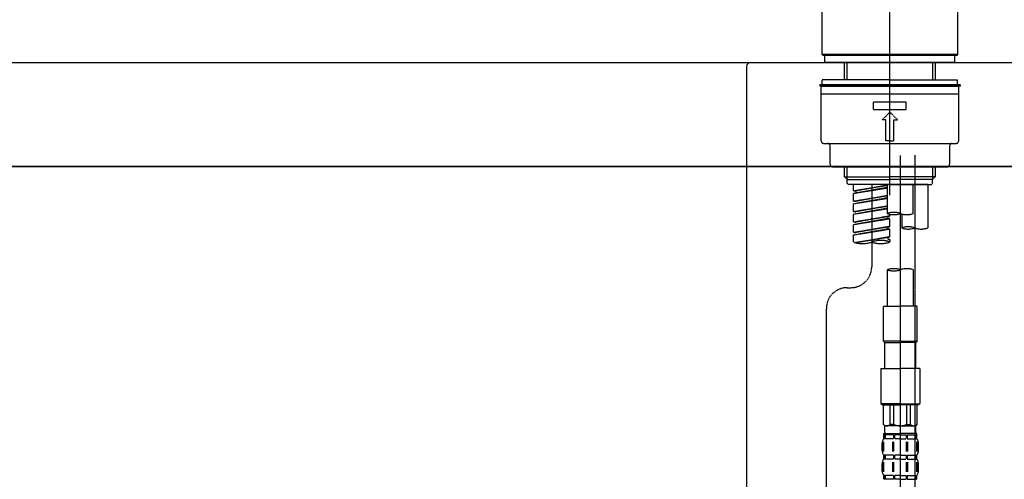
# Model space of a CAD drawing. Units: millimetres. Extents: x -109 to 26472, y -120 to 8847.
# Drawn here: x 20113 to 20490, y 2869 to 3045 of the extents above; entities that cross this region are included whole.
import ezdxf

# ---------------------------------------------------------------- set-up
doc = ezdxf.new("R2010")
doc.units = ezdxf.units.MM
doc.linetypes.add('CENTER2', pattern=[1.125, 0.75, -0.125, 0.125, -0.125])
doc.linetypes.add('DASHED', pattern=[0.75, 0.5, -0.25])
doc.layers.get('DEFPOINTS').update_dxf_attribs({"color": 146})
for name, color, linetype in [('120-キャビネット（外）', 7, 'Continuous'), ('126-甲板', 2, 'Continuous'), ('150-機器', 8, 'Continuous'), ('166-寸法B', 11, 'Continuous')]:
    doc.layers.add(name, color=color, linetype=linetype)
doc.styles.add('KH001', font='txt')
doc.dimstyles.new('KH1xx030', dxfattribs={"dimscale": 30, "dimtxt": 2, "dimasz": 0.6, "dimexe": 0.3, "dimexo": 1.2, "dimgap": 0.5, "dimtad": 3, "dimdec": 1, "dimdsep": 46, "dimlunit": 6, "dimtxsty": 'KH001', "dimblk": 'DOT', "dimcen": 1, "dimdle": 1, "dimclrd": 256, "dimclre": 256, "dimclrt": 256, "dimadec": 0, "dimazin": 0, "dimtfac": 1, "dimtdec": 1, "dimtix": 1, "dimtmove": 2, "dimatfit": 3, "dimldrblk": 'CLOSEDBLANK', "dimfxl": 1, "dimtolj": 1, "dimtzin": 0, "dimlwd": -1, "dimlwe": -1, "dimarcsym": 0})

# ---------------------------------------------------------------- blocks, each defined once
blk = doc.blocks.new('KHB800HL-10_D')
at = {"layer": '150-機器', "linetype": 'Continuous'}
for p, q in [((-219, 0), (219, 0)), ((219, 0), (235.5, 0)), ((217.5, -1.5), (217.5, -198.98))]:
    blk.add_line(p, q, dxfattribs=at)
blk.add_arc((219, -1.5), 1.5, 90, 180, dxfattribs=at)
blk = doc.blocks.new('F402_D')
at = {"layer": '150-機器', "color": 161, "linetype": 'CENTER2'}
blk.add_line((0, -53.67), (0, 250.27), dxfattribs=at)
at = {"layer": '150-機器', "color": 13, "linetype": 'Continuous'}
for p, q in [((-25.93, 0.3), (-25.93, 21.64)), ((25.93, 21.64), (25.93, 0.3)), ((-25.63, 0), (-25.93, 0.3)), ((25.93, 0.3), (-25.93, 0.3)), ((25.63, 0), (-25.63, 0)), ((25.93, 0.3), (25.63, 0))]:
    blk.add_line(p, q, dxfattribs=at)
at = {"layer": '150-機器', "color": 13, "linetype": 'DASHED', "ltscale": 0.5}
for p, q in [((-24.93, -2.69), (-24.93, 0)), ((24.93, -2.69), (24.93, 0)), ((0, -2.69), (-24.93, -2.69)), ((-17.45, -9.33), (-17.45, -2.69)), ((-16.44, -9.33), (-16.44, -2.69)), ((24.93, -2.69), (0, -2.69)), ((16.44, -9.33), (16.44, -2.69)), ((17.45, -9.33), (17.45, -2.69)), ((0, -11.33), (-26.93, -11.33)), ((-26.93, -11.33), (-26.93, -11.83)), ((0, -9.33), (-25.93, -9.33)), ((-25.93, -11.33), (-25.93, -9.33)), ((0, -9.33), (25.93, -9.33)), ((26.93, -11.33), (0, -11.33)), ((25.93, -11.33), (25.93, -9.33)), ((26.93, -11.33), (26.93, -11.83)), ((0, -11.83), (-26.93, -11.83)), ((-26.43, -32.77), (-26.43, -12.32)), ((-26.43, -14.82), (26.43, -14.82)), ((-25.93, -11.83), (25.93, -11.83)), ((26.93, -11.83), (0, -11.83)), ((26.43, -32.77), (26.43, -12.32)), ((-6.23, -20.8), (-6.23, -17.81)), ((-6.23, -17.81), (6.23, -17.81)), ((6.23, -20.8), (6.23, -17.81)), ((-6.23, -20.8), (6.23, -20.8)), ((-2.99, -24.79), (0, -21.8)), ((2.99, -24.79), (0, -21.8)), ((-1.5, -24.79), (-2.99, -24.79)), ((-1.5, -32.77), (-1.5, -24.79)), ((1.5, -24.79), (2.99, -24.79)), ((1.5, -32.77), (1.5, -24.79)), ((-25.43, -33.77), (25.43, -33.77)), ((0, -32.77), (-1.5, -32.77)), ((0, -32.77), (1.5, -32.77)), ((-22.94, -41.75), (-22.94, -34.76)), ((22.94, -41.75), (22.94, -34.76)), ((-21.94, -42.74), (21.94, -42.74)), ((-17.45, -46.58), (-17.45, -42.74)), ((-16.44, -47.57), (-16.44, -42.74)), ((16.44, -47.57), (16.44, -42.74)), ((17.45, -46.58), (17.45, -42.74)), ((-17.45, -46.58), (0, -46.58)), ((-16.46, -47.57), (-17.45, -46.58)), ((-16.44, -47.59), (0, -47.59)), ((-16.41, -49.07), (-16.41, -47.57)), ((-15.91, -49.57), (-16.41, -49.07)), ((17.45, -46.58), (0, -46.58)), ((16.44, -47.59), (0, -47.59)), ((0, -49.57), (0, -48.22)), ((15.91, -49.57), (16.41, -49.07)), ((16.41, -49.07), (16.41, -47.57)), ((16.46, -47.57), (17.45, -46.58)), ((0, -49.57), (-15.96, -49.57)), ((14.51, -49.57), (-13.96, -49.57)), ((-13.96, -51.93), (-13.96, -49.57)), ((-13.96, -51.93), (-1, -49.84)), ((-13.96, -52.93), (-1, -50.6)), ((-13.96, -52.93), (-1, -50.84)), ((-13.96, -51.93), (-13.12, -52.04)), ((-1, -49.86), (-13.12, -52.04)), ((-13.12, -52.04), (-13.12, -52.78)), ((-6.98, -49.57), (-6.98, -57.77)), ((-6.98, -49.57), (-6.98, -81.17)), ((-1, -49.57), (-1, -60.69)), ((0, -49.57), (15.91, -49.57)), ((8.98, -60.69), (8.98, -49.57)), ((14.51, -49.57), (14.51, -66.22)), ((-13.96, -55.92), (-13.96, -52.93)), ((-13.96, -55.92), (-1, -53.83)), ((-13.96, -56.92), (-1, -54.59)), ((-13.96, -56.92), (-1, -54.83)), ((-13.96, -55.92), (-13.12, -56.03)), ((-1, -53.85), (-13.12, -56.03)), ((-13.96, -59.91), (-13.96, -56.92)), ((-13.96, -59.91), (-1, -57.82)), ((-13.96, -60.91), (-1, -58.58)), ((-13.96, -60.91), (-1, -58.82)), ((-13.96, -59.91), (-13.12, -60.02)), ((-1, -57.84), (-13.12, -60.02)), ((-13.96, -63.9), (-13.96, -60.91)), ((-13.96, -63.9), (0, -61.65)), ((-13.96, -64.9), (-0.85, -62.54)), ((-13.96, -64.9), (0, -62.64)), ((-13.96, -63.9), (-13.12, -64)), ((0, -61.65), (-13.12, -64)), ((-0.85, -61.8), (-0.85, -62.54)), ((-0.85, -61.8), (-0.85, -62.54)), ((-0.85, -62.54), (0, -62.64)), ((-0.85, -62.54), (0, -62.64)), ((0, -61.65), (0, -60.97)), ((0, -65.64), (0, -62.64)), ((0, -65.64), (0, -62.64)), ((4.54, -60.86), (4.54, -66.22)), ((-13.96, -67.89), (-13.96, -64.9)), ((-13.96, -67.89), (0, -65.64)), ((-13.96, -68.89), (-0.85, -66.53)), ((-13.96, -68.89), (0, -66.63)), ((-13.96, -67.89), (-13.12, -67.99)), ((0, -65.64), (-13.12, -67.99)), ((-0.85, -65.77), (-0.85, -66.53)), ((-0.85, -65.79), (-0.85, -66.53)), ((-0.85, -65.79), (-0.85, -66.53)), ((-0.85, -66.53), (0, -66.63)), ((-0.85, -66.53), (0, -66.63)), ((-0.8, -65.76), (0, -65.64)), ((0, -69.63), (0, -66.63)), ((0, -69.63), (0, -66.63)), ((-13.96, -71.62), (-13.96, -68.89)), ((-13.43, -71.79), (0, -69.63)), ((0, -69.63), (-12.87, -71.94)), ((-0.85, -69.76), (-0.85, -70.52)), ((-0.85, -69.78), (-0.85, -70.52)), ((-0.85, -69.78), (-0.85, -70.52)), ((-0.85, -70.52), (0, -70.62)), ((-0.85, -70.52), (0, -70.62)), ((-0.8, -69.75), (0, -69.63)), ((0, -70.62), (0, -71.62)), ((-1, -82.3), (-1, -96.27)), ((8.98, -82.3), (8.98, -96.27)), ((-16.41, -89.15), (-14.96, -89.15)), ((-24.39, -294.77), (-24.39, -97.13)), ((-2.49, -109.74), (-2.49, -96.27)), ((-2.49, -96.27), (3.99, -96.27)), ((10.47, -96.27), (3.99, -96.27)), ((10.47, -109.74), (10.47, -96.27)), ((3.99, -109.74), (-2.49, -109.74)), ((-2.49, -109.74), (-1.99, -110.24)), ((-1.99, -110.24), (3.99, -110.24)), ((-1.99, -120.21), (-1.99, -110.24)), ((3.99, -109.74), (10.47, -109.74)), ((9.97, -110.24), (3.99, -110.24)), ((10.47, -109.74), (9.97, -110.24)), ((9.97, -120.21), (9.97, -110.24)), ((-3.49, -120.21), (3.99, -120.21)), ((-3.49, -120.21), (-3.49, -133.67)), ((11.47, -120.21), (3.99, -120.21)), ((11.47, -120.21), (11.47, -133.67)), ((3.99, -133.67), (-3.49, -133.67)), ((-3.49, -133.67), (-2.99, -134.17)), ((-2.99, -134.17), (3.99, -134.17)), ((-2.49, -141.65), (-2.49, -134.17)), ((-2.44, -141.65), (-2.44, -134.17)), ((0.05, -141.65), (0.05, -134.17)), ((1.5, -141.65), (1.5, -134.17)), ((3.99, -133.67), (11.47, -133.67)), ((10.97, -134.17), (3.99, -134.17)), ((6.48, -141.65), (6.48, -134.17)), ((7.93, -141.65), (7.93, -134.17)), ((10.42, -141.65), (10.42, -134.17)), ((10.47, -141.65), (10.47, -134.17)), ((11.47, -133.67), (10.97, -134.17)), ((-2.44, -141.65), (-2.49, -141.65)), ((-2.49, -141.65), (-1.99, -142.15)), ((-1.99, -144.74), (-1.99, -142.15)), ((3.99, -142.15), (-1.99, -142.15)), ((1.5, -141.65), (0.05, -141.65)), ((3.99, -142.15), (9.97, -142.15)), ((6.48, -141.65), (7.93, -141.65)), ((10.47, -141.65), (9.97, -142.15)), ((9.97, -144.74), (9.97, -142.15)), ((10.42, -141.65), (10.47, -141.65)), ((-2.49, -145.14), (3.99, -145.14)), ((-2.39, -147.14), (-2.39, -145.14)), ((-2.39, -145.14), (3.99, -145.14)), ((-2, -145.64), (-2.39, -145.64)), ((-2, -147.14), (-2.39, -147.14)), ((-2, -145.64), (-2, -147.14)), ((-1.89, -145.14), (3.99, -145.14)), ((-1.89, -145.14), (3.99, -145.14)), ((1.32, -145.64), (-1.81, -145.64)), ((-1.81, -145.64), (-1.81, -147.14)), ((1.32, -147.14), (-1.81, -147.14)), ((1.32, -145.64), (1.32, -147.14)), ((3.99, -145.64), (1.78, -145.64)), ((1.78, -145.64), (1.78, -147.14)), ((3.99, -147.14), (1.78, -147.14)), ((10.37, -145.14), (3.99, -145.14)), ((3.99, -145.64), (6.2, -145.64)), ((3.99, -147.14), (6.2, -147.14)), ((6.2, -145.64), (6.2, -147.14)), ((6.66, -145.64), (9.79, -145.64)), ((6.66, -145.64), (6.66, -147.14)), ((6.66, -147.14), (9.79, -147.14)), ((9.79, -145.64), (9.79, -147.14)), ((9.98, -145.64), (10.37, -145.64)), ((9.98, -145.64), (9.98, -147.14)), ((9.98, -147.14), (10.37, -147.14)), ((10.37, -147.14), (10.37, -145.14)), ((-2.99, -151.68), (-2.99, -148.88)), ((-2.55, -151.99), (-2.55, -148.29)), ((-2.36, -151.99), (-2.36, -148.29)), ((1.09, -151.99), (1.09, -148.29)), ((1.55, -151.99), (1.55, -148.29)), ((6.43, -151.99), (6.43, -148.29)), ((6.89, -151.99), (6.89, -148.29)), ((10.34, -151.99), (10.34, -148.29)), ((10.53, -151.99), (10.53, -148.29)), ((10.97, -151.68), (10.97, -148.88)), ((-2.39, -154.92), (-2.39, -153.42)), ((-2, -153.42), (-2.39, -153.42)), ((-2, -153.42), (-2, -154.92)), ((-1.81, -153.42), (-1.81, -154.92)), ((1.32, -153.42), (-1.81, -153.42)), ((1.32, -153.42), (1.32, -154.92)), ((1.78, -153.42), (1.78, -154.92)), ((3.99, -153.42), (1.78, -153.42)), ((3.99, -153.42), (6.2, -153.42)), ((6.2, -153.42), (6.2, -154.92)), ((6.66, -153.42), (6.66, -154.92)), ((6.66, -153.42), (9.79, -153.42)), ((9.79, -153.42), (9.79, -154.92)), ((9.98, -153.42), (9.98, -154.92)), ((9.98, -153.42), (10.37, -153.42)), ((10.37, -154.92), (10.37, -153.42)), ((-2.99, -159.46), (-2.99, -156.66)), ((-2.55, -159.79), (-2.55, -156.1)), ((-2, -154.92), (-2.39, -154.92)), ((-2.36, -159.79), (-2.36, -156.1)), ((1.32, -154.92), (-1.81, -154.92)), ((1.09, -159.79), (1.09, -156.1)), ((1.55, -159.79), (1.55, -156.1)), ((3.99, -154.92), (1.78, -154.92)), ((3.99, -154.92), (6.2, -154.92)), ((6.43, -159.79), (6.43, -156.1)), ((6.66, -154.92), (9.79, -154.92)), ((6.89, -159.79), (6.89, -156.1)), ((9.98, -154.92), (10.37, -154.92)), ((10.34, -159.79), (10.34, -156.1)), ((10.53, -159.79), (10.53, -156.1)), ((10.97, -159.46), (10.97, -156.66)), ((-2.39, -162.7), (-2.39, -161.2)), ((-2, -161.2), (-2.39, -161.2)), ((-2, -161.2), (-2, -162.7)), ((-1.81, -161.2), (-1.81, -162.7)), ((1.32, -161.2), (-1.81, -161.2)), ((1.32, -161.2), (1.32, -162.7)), ((1.78, -161.2), (1.78, -162.7)), ((3.99, -161.2), (1.78, -161.2)), ((3.99, -161.2), (6.2, -161.2)), ((6.2, -161.2), (6.2, -162.7)), ((6.66, -161.2), (6.66, -162.7)), ((6.66, -161.2), (9.79, -161.2)), ((9.79, -161.2), (9.79, -162.7)), ((9.98, -161.2), (9.98, -162.7)), ((9.98, -161.2), (10.37, -161.2)), ((10.37, -162.7), (10.37, -161.2)), ((-2, -162.7), (-2.39, -162.7)), ((1.32, -162.7), (-1.81, -162.7)), ((3.99, -162.7), (1.78, -162.7)), ((3.99, -162.7), (6.2, -162.7)), ((6.66, -162.7), (9.79, -162.7)), ((9.98, -162.7), (10.37, -162.7))]:
    blk.add_line(p, q, dxfattribs=at)
at = {"layer": '150-機器', "color": 13, "linetype": 'CENTER2'}
for p, q in [((3.99, -38.38), (3.99, -310.13)), ((9.52, -38.29), (9.52, -239.41))]:
    blk.add_line(p, q, dxfattribs=at)
at = {"layer": '150-機器', "color": 13, "linetype": 'DASHED', "ltscale": 0.5}
for centre, radius, start, end in [((-25.93, -12.32), 0.499, 90, 180), ((25.93, -12.32), 0.499, 0, 90), ((-25.43, -32.77), 0.997, 180, 270), ((-23.94, -34.76), 0.997, 0, 90), ((23.94, -34.76), 0.997, 90, 180), ((25.43, -32.77), 0.997, 270, 0), ((-21.94, -41.75), 0.997, 180, 270), ((21.94, -41.75), 0.997, 270, 0), ((1.5, -67.74), 7.48, 70.5288, 109.4712), ((1.5, -53.64), 7.48, 250.5288, 289.4712), ((6.48, -53.64), 7.48, 250.5288, 289.4712), ((7.03, -73.27), 7.48, 70.5288, 109.4712), ((7.03, -59.17), 7.48, 250.5288, 289.4712), ((12.02, -59.17), 7.48, 250.5288, 289.4712), ((-10.47, -61.75), 10.47, 250.5288, 289.4712), ((-3.49, -81.49), 10.47, 70.5288, 109.4712), ((-3.49, -61.75), 10.47, 250.5288, 289.4712), ((-14.96, -81.17), 7.98, 270, 0), ((1.5, -89.35), 7.48, 70.5288, 109.4712), ((1.5, -75.25), 7.48, 250.5288, 289.4712), ((6.48, -89.35), 7.48, 70.5288, 109.4712), ((-16.41, -97.13), 7.98, 90, 180), ((-1.19, -140.34), 1.81, 226.3972, 313.6028), ((3.99, -135.67), 6.48, 247.3801, 270), ((3.99, -135.67), 6.48, 270, 292.6199), ((9.17, -140.34), 1.81, 226.3972, 313.6028), ((-0.15, -148.88), 2.84, 142.1507, 180), ((-1.6, -144.74), 0.399, 180, 270), ((9.57, -144.74), 0.399, 270, 0), ((8.13, -148.88), 2.84, 0, 37.8493), ((-0.15, -151.68), 2.84, 180, 217.8493), ((8.13, -151.68), 2.84, 322.1507, 0), ((-0.15, -156.66), 2.84, 142.1507, 180), ((8.13, -156.66), 2.84, 0, 37.8493), ((-0.15, -159.46), 2.84, 180, 217.8493), ((8.13, -159.46), 2.84, 322.1507, 0)]:
    blk.add_arc(centre, radius, start, end, dxfattribs=at)
blk = doc.blocks.new('_Dot')
at = {"color": 0, "linetype": 'ByBlock', "lineweight": -2}
blk.add_line((-0.5, 0), (-1, 0), dxfattribs=at)
at = {"color": 0, "linetype": 'ByBlock', "const_width": 0.5}
blk.add_lwpolyline([(-0.25, 0, 1), (0.25, 0, 1)], format="xyb", close=True, dxfattribs=at)
blk = doc.blocks.new('*D568')
at = {"layer": '166-寸法B', "transparency": 16777216}
for p, q in [((19866.49, 3065.12), (19866.49, 3353.57)), ((20966.49, 3287.14), (20966.49, 3353.57)), ((19884.49, 3344.57), (20948.49, 3344.57))]:
    blk.add_line(p, q, dxfattribs=at)
at = {"layer": 'DEFPOINTS', "color": 0, "transparency": 16777216}
for p in [(20966.49, 3344.57), (20966.49, 3251.14), (19866.49, 3029.12)]:
    blk.add_point(p, dxfattribs=at)
at = {"layer": '166-寸法B', "transparency": 16777216, "xscale": 18, "yscale": 18, "zscale": 18, "rotation": 180}
blk.add_blockref('_Dot', (19866.49, 3344.57), dxfattribs=at)
at = {"layer": '166-寸法B', "transparency": 16777216, "xscale": 18, "yscale": 18, "zscale": 18}
blk.add_blockref('_Dot', (20966.49, 3344.57), dxfattribs=at)
at = {"layer": '166-寸法B', "transparency": 16777216, "insert": (20416.49, 3393.38), "char_height": 60, "attachment_point": 5, "style": 'KH001'}
blk.add_mtext('\\A1;1,100', dxfattribs=at)
blk = doc.blocks.new('_ClosedBlank')
at = {"color": 0, "linetype": 'ByBlock', "lineweight": -2}
for p, q in [((-1, 0.167), (0, 0)), ((-1, 0.167), (-1, -0.167)), ((0, 0), (-1, -0.167))]:
    blk.add_line(p, q, dxfattribs=at)
blk = doc.blocks.new('*D452')
at = {"layer": '166-寸法B', "transparency": 16777216}
for p, q in [((19876.49, 2917.12), (19876.49, 2699.31)), ((20516.49, 2917.12), (20516.49, 2699.31)), ((19894.49, 2708.31), (20498.49, 2708.31))]:
    blk.add_line(p, q, dxfattribs=at)
at = {"layer": 'DEFPOINTS', "color": 0, "transparency": 16777216}
for p in [(19876.49, 2953.12), (20516.49, 2953.12), (20516.49, 2708.31)]:
    blk.add_point(p, dxfattribs=at)
at = {"layer": '166-寸法B', "transparency": 16777216, "xscale": 18, "yscale": 18, "zscale": 18, "rotation": 180}
blk.add_blockref('_Dot', (19876.49, 2708.31), dxfattribs=at)
at = {"layer": '166-寸法B', "transparency": 16777216, "xscale": 18, "yscale": 18, "zscale": 18}
blk.add_blockref('_Dot', (20516.49, 2708.31), dxfattribs=at)
at = {"layer": '166-寸法B', "transparency": 16777216, "insert": (20087.31, 2753.31), "char_height": 60, "attachment_point": 5, "style": 'KH001'}
blk.add_mtext('\\A1;640', dxfattribs=at)
blk = doc.blocks.new('*D453')
at = {"layer": '166-寸法B', "transparency": 16777216}
for p, q in [((19876.49, 2953.12), (19876.49, 2514.31)), ((20716.49, 2953.12), (20716.49, 2514.31)), ((20698.49, 2523.31), (19894.49, 2523.31))]:
    blk.add_line(p, q, dxfattribs=at)
at = {"layer": 'DEFPOINTS', "color": 0, "transparency": 16777216}
for p in [(19876.49, 2989.12), (20716.49, 2989.12), (19876.49, 2523.31)]:
    blk.add_point(p, dxfattribs=at)
at = {"layer": '166-寸法B', "transparency": 16777216, "xscale": 18, "yscale": 18, "zscale": 18, "rotation": 180}
blk.add_blockref('_Dot', (19876.49, 2523.31), dxfattribs=at)
at = {"layer": '166-寸法B', "transparency": 16777216, "xscale": 18, "yscale": 18, "zscale": 18}
blk.add_blockref('_Dot', (20716.49, 2523.31), dxfattribs=at)
at = {"layer": '166-寸法B', "transparency": 16777216, "insert": (20296.49, 2568.31), "char_height": 60, "attachment_point": 5, "style": 'KH001'}
blk.add_mtext('\\A1;840', dxfattribs=at)

msp = doc.modelspace()

# ---------------------------------------------------------------- linework, layer by layer
at = {"layer": '120-キャビネット（外）', "color": 6}
msp.add_lwpolyline([(19876.49, 2989.12), (20716.49, 2989.12), (20716.49, 2169.12), (19876.49, 2169.12)], close=True, dxfattribs=at)
at = {"layer": '126-甲板'}
msp.add_lwpolyline([(19866.49, 3029.12), (20966.49, 3029.12), (20966.49, 2989.12), (19866.49, 2989.12)], close=True, dxfattribs=at)

# ---------------------------------------------------------------- block references
at = {"layer": '150-機器'}
for name, p in [('F402_D', (20446.49, 3031.81)), ('KHB800HL-10_D', (20173.99, 3029.12))]:
    msp.add_blockref(name, p, dxfattribs=at)

# ---------------------------------------------------------------- dimensions: what is measured, and where the dimension line sits
at = {"layer": '166-寸法B'}
for base, p1, p2, picture, middle in [((20966.49, 3344.57), (19866.49, 3029.12), (20966.49, 3251.14), '*D568', (20416.49, 3393.38)), ((19876.49, 2523.31), (20716.49, 2989.12), (19876.49, 2989.12), '*D453', (20296.49, 2568.31))]:
    dim = msp.add_linear_dim(base=base, p1=p1, p2=p2, dimstyle='KH1xx030', dxfattribs=at)
    dim.commit()
    dim.dimension.update_dxf_attribs({"geometry": picture, "text_midpoint": middle})
dim = msp.add_linear_dim(base=(20516.49, 2708.31), p1=(19876.49, 2953.12), p2=(20516.49, 2953.12), dimstyle='KH1xx030', dxfattribs=at)
dim.commit()
dim.dimension.update_dxf_attribs({"geometry": '*D452', "text_midpoint": (20087.31, 2753.31), "dimtype": 160})

doc.saveas('drawing.dxf')
